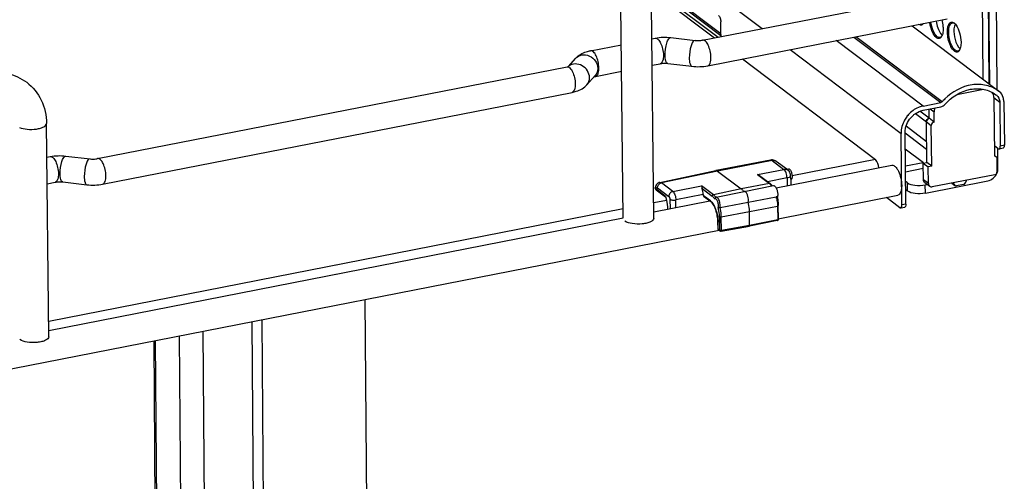
# Paper-space layout '599-18-RMP_CUST_1_3' of a CAD drawing. Units: inches. Extents: x 0 to 17, y 0 to 11.
# Drawn here: x 5.2 to 6.3, y 6.4 to 6.9 of the extents above; entities that cross this region are included whole.
import ezdxf

# ---------------------------------------------------------------- set-up
doc = ezdxf.new("R2010")
doc.units = ezdxf.units.IN
doc.header["$LTSCALE"] = 0.935
doc.header["$MEASUREMENT"] = 0
doc.layers.get('0').update_dxf_attribs({"linetype": 'CONTINUOUS'})

psp = doc.layouts.new('599-18-RMP_CUST_1_3')

# ---------------------------------------------------------------- linework, layer by layer
at = {"color": 7, "linetype": 'Continuous'}
for p, q in [((5.9082, 6.9716), (5.9955, 6.9057)), ((6.2527, 6.8382), (6.2516, 6.9706)), ((6.2438, 6.8449), (6.2428, 6.9688)), ((6.2428, 6.9603), (6.2441, 6.8447)), ((5.8799, 6.9512), (5.9502, 6.8981)), ((5.9502, 6.8997), (5.8806, 6.9523)), ((5.8771, 6.9454), (5.9433, 6.8954)), ((5.8783, 6.9482), (5.9472, 6.8962)), ((5.9303, 6.8929), (6.1924, 6.9442)), ((6.2374, 6.8498), (6.2363, 6.9441)), ((5.8435, 6.6984), (5.8409, 6.931)), ((5.877, 6.6981), (5.8744, 6.9314)), ((5.9358, 6.8649), (6.1979, 6.9162)), ((5.9502, 6.8992), (5.9501, 6.9128)), ((6.1594, 6.9087), (6.2542, 6.8371)), ((6.1696, 6.9094), (6.1688, 6.9094)), ((6.2061, 6.9094), (6.2058, 6.9083)), ((6.2061, 6.9111), (6.2069, 6.9103)), ((6.2066, 6.9106), (6.2061, 6.9094)), ((6.2069, 6.9103), (6.2076, 6.9093)), ((5.8748, 6.8945), (5.8783, 6.8952)), ((5.8955, 6.8958), (5.922, 6.8926)), ((5.9501, 6.8972), (5.9499, 6.8967)), ((5.9502, 6.8981), (5.9501, 6.8972)), ((5.9502, 6.8992), (5.9502, 6.8981)), ((6.0959, 6.8962), (6.1908, 6.8246)), ((6.1923, 6.8254), (6.098, 6.8967)), ((6.1905, 6.896), (6.1899, 6.8958)), ((6.1911, 6.8963), (6.1905, 6.896)), ((6.1906, 6.9001), (6.1923, 6.8981)), ((6.1916, 6.8969), (6.1911, 6.8963)), ((5.8077, 6.8813), (5.8414, 6.8879)), ((6.1714, 6.8208), (6.0765, 6.8924)), ((6.1892, 6.8946), (6.1884, 6.8946)), ((6.2102, 6.8853), (6.2119, 6.8833)), ((6.0261, 6.8826), (6.1474, 6.7909)), ((6.2087, 6.8798), (6.208, 6.8798)), ((6.2101, 6.8812), (6.2095, 6.881)), ((6.2107, 6.8815), (6.2101, 6.8812)), ((6.2112, 6.8821), (6.2107, 6.8815)), ((5.2683, 6.7633), (5.7819, 6.8638)), ((5.7819, 6.8638), (5.7835, 6.8642)), ((5.7835, 6.8642), (5.7914, 6.8731)), ((5.7835, 6.8642), (5.7839, 6.8644)), ((5.8751, 6.8654), (5.8838, 6.8671)), ((5.8922, 6.8674), (5.9186, 6.8643)), ((5.9738, 6.8723), (6.1195, 6.7623)), ((5.8037, 6.844), (5.8127, 6.8541)), ((5.8116, 6.8529), (5.8128, 6.8532)), ((5.8132, 6.8533), (5.8417, 6.8589)), ((5.815, 6.8546), (5.8156, 6.8555)), ((5.2738, 6.7353), (5.7874, 6.8358)), ((6.2085, 6.8335), (6.2375, 6.8392)), ((6.2512, 6.8331), (6.252, 6.8326)), ((6.2533, 6.8313), (6.2545, 6.8293)), ((6.255, 6.8364), (6.2542, 6.8371)), ((6.1714, 6.8208), (6.1908, 6.8246)), ((6.1715, 6.8162), (6.1909, 6.82)), ((6.2488, 6.83), (6.2554, 6.8251)), ((6.2489, 6.83), (6.2496, 6.7665)), ((6.2554, 6.8251), (6.2559, 6.777)), ((6.2598, 6.8259), (6.2604, 6.7779)), ((6.1782, 6.8074), (6.1781, 6.8175)), ((6.1791, 6.8177), (6.1835, 6.8143)), ((6.1837, 6.8033), (6.1835, 6.8143)), ((5.215, 6.5684), (5.2124, 6.8018)), ((6.1756, 6.7592), (6.1751, 6.8036)), ((6.1751, 6.8036), (6.1805, 6.7995)), ((6.1782, 6.8074), (6.1782, 6.8074)), ((6.1836, 6.8033), (6.1782, 6.8074)), ((6.181, 6.755), (6.1805, 6.7995)), ((6.1837, 6.8033), (6.1836, 6.8033)), ((6.1483, 6.7126), (6.1474, 6.7909)), ((6.1527, 6.7134), (6.1518, 6.7918)), ((6.1518, 6.7915), (6.1754, 6.7737)), ((6.2538, 6.7741), (6.2495, 6.7774)), ((6.2604, 6.7779), (6.2559, 6.777)), ((5.2336, 6.7661), (5.26, 6.763)), ((6.1721, 6.7585), (6.152, 6.7737)), ((6.2521, 6.7644), (6.2496, 6.7665)), ((6.2534, 6.7524), (6.2532, 6.7746)), ((6.2538, 6.7741), (6.2547, 6.7738)), ((6.2591, 6.7747), (6.2547, 6.7738)), ((5.2128, 6.7648), (5.2164, 6.7655)), ((6.0047, 6.7617), (5.945, 6.7503)), ((6.0064, 6.7611), (5.9467, 6.7497)), ((6.0064, 6.7611), (6.0193, 6.7514)), ((6.0107, 6.7312), (6.1374, 6.756)), ((6.0223, 6.7516), (6.0109, 6.7602)), ((6.1195, 6.7623), (6.0281, 6.7444)), ((6.1522, 6.7553), (6.1714, 6.7591)), ((6.1716, 6.7584), (6.1756, 6.7592)), ((6.1718, 6.7401), (6.1716, 6.7584)), ((6.1716, 6.7584), (6.1771, 6.7543)), ((6.181, 6.755), (6.1756, 6.7592)), ((6.181, 6.755), (6.1771, 6.7543)), ((6.2521, 6.7644), (6.2523, 6.7485)), ((5.8834, 6.7372), (5.9449, 6.7503)), ((5.9467, 6.7497), (5.8852, 6.7367)), ((5.945, 6.7503), (5.9449, 6.7503)), ((5.9467, 6.7497), (5.9726, 6.7302)), ((5.9904, 6.7458), (6.0193, 6.7514)), ((5.9904, 6.7458), (6.0033, 6.7361)), ((5.9924, 6.7448), (5.9904, 6.7458)), ((5.9924, 6.7448), (6.0042, 6.7359)), ((6.0222, 6.7516), (6.0243, 6.752)), ((6.0228, 6.7512), (6.0223, 6.7516)), ((6.0228, 6.7512), (6.0237, 6.7505)), ((6.0238, 6.7504), (6.0237, 6.7505)), ((6.0238, 6.7504), (6.0239, 6.7504)), ((6.0268, 6.7409), (6.0266, 6.7441)), ((6.1717, 6.7523), (6.1523, 6.7485)), ((6.1773, 6.736), (6.1771, 6.7543)), ((6.2501, 6.7457), (6.1815, 6.7323)), ((5.2132, 6.7358), (5.2219, 6.7375)), ((5.2302, 6.7378), (5.2566, 6.7347)), ((5.8977, 6.7273), (5.8852, 6.7367)), ((5.8977, 6.7273), (5.929, 6.7336)), ((5.942, 6.7238), (5.929, 6.7336)), ((6.0033, 6.7361), (5.9726, 6.7302)), ((5.9757, 6.7274), (6.0078, 6.7337)), ((6.0226, 6.7421), (6.0014, 6.738)), ((6.0042, 6.7359), (6.0033, 6.7361)), ((6.0033, 6.7361), (6.0039, 6.7356)), ((6.0039, 6.7356), (6.0059, 6.7333)), ((6.0226, 6.7421), (6.0227, 6.7335)), ((6.0268, 6.7409), (6.0269, 6.7343)), ((6.1542, 6.737), (6.1524, 6.7383)), ((6.1542, 6.737), (6.1542, 6.7279)), ((6.1773, 6.736), (6.1718, 6.7401)), ((6.1733, 6.7371), (6.1787, 6.733)), ((6.1739, 6.7346), (6.1761, 6.735)), ((6.174, 6.7255), (6.1739, 6.7346)), ((6.174, 6.7255), (6.2424, 6.7389)), ((6.2028, 6.7365), (6.2061, 6.734)), ((6.2051, 6.7358), (6.204, 6.7367)), ((6.2156, 6.735), (6.2081, 6.7335)), ((5.8784, 6.7312), (5.8784, 6.7312)), ((5.8897, 6.7219), (5.879, 6.7301)), ((5.8793, 6.7292), (5.879, 6.7301)), ((5.8793, 6.7292), (5.8791, 6.7294)), ((5.8793, 6.7292), (5.8898, 6.7213)), ((5.8809, 6.7313), (5.8933, 6.7219)), ((5.931, 6.7241), (5.901, 6.718)), ((5.9296, 6.7305), (5.9407, 6.7222)), ((5.931, 6.7241), (5.931, 6.7229)), ((5.9388, 6.717), (5.931, 6.7229)), ((5.9726, 6.7302), (5.942, 6.7238)), ((5.945, 6.721), (5.9757, 6.7274)), ((5.9757, 6.7274), (5.9757, 6.7274)), ((6.0131, 6.6975), (6.1439, 6.7231)), ((6.1542, 6.7279), (6.1525, 6.7292)), ((5.8907, 6.7175), (5.8768, 6.7148)), ((5.8769, 6.705), (5.9381, 6.7169)), ((5.8897, 6.7219), (5.8897, 6.7215)), ((5.8945, 6.7188), (5.8946, 6.7084)), ((5.9011, 6.7097), (5.901, 6.718)), ((5.9392, 6.7161), (5.9314, 6.722)), ((5.9388, 6.717), (5.9395, 6.7164)), ((5.9443, 6.7207), (5.945, 6.721)), ((5.9494, 6.7097), (5.9802, 6.7157)), ((5.9494, 6.7097), (5.9495, 6.7118)), ((5.9802, 6.7157), (6.0109, 6.7215)), ((6.0132, 6.697), (6.013, 6.7119)), ((6.1462, 6.7096), (6.1315, 6.7207)), ((6.1527, 6.7134), (6.1483, 6.7126)), ((5.8434, 6.7083), (5.2149, 6.5852)), ((5.9507, 6.6995), (5.9816, 6.7054)), ((5.9816, 6.7054), (6.0122, 6.7114)), ((5.9817, 6.6903), (5.9816, 6.7054)), ((6.0122, 6.7114), (6.0124, 6.6965)), ((6.1462, 6.7096), (6.1471, 6.7094)), ((6.1471, 6.7094), (6.1515, 6.7102)), ((5.215, 6.5753), (5.8434, 6.6984)), ((5.9471, 6.6865), (5.947, 6.6939)), ((5.947, 6.6939), (5.9472, 6.6937)), ((5.9473, 6.6862), (5.9472, 6.6937)), ((5.9488, 6.6997), (5.9489, 6.685)), ((5.9509, 6.6848), (5.9507, 6.6995)), ((5.9509, 6.6848), (5.9817, 6.6903)), ((6.012, 6.6955), (5.9814, 6.6894)), ((5.9817, 6.6903), (6.0124, 6.6965)), ((5.1304, 6.5247), (5.9483, 6.6848)), ((5.9471, 6.6865), (5.9473, 6.6862)), ((5.9489, 6.685), (5.9473, 6.6862)), ((5.9477, 6.6853), (5.9494, 6.6841)), ((5.9505, 6.6838), (5.9814, 6.6894)), ((5.9814, 6.6894), (5.9814, 6.6894)), ((5.5647, 6.1563), (5.5612, 6.609)), ((5.4369, 6.5847), (5.4395, 6.2509)), ((5.4479, 6.5868), (5.4506, 6.2425)), ((5.3861, 6.2912), (5.3839, 6.5743)), ((5.3297, 6.5637), (5.3315, 6.3324)), ((5.3335, 6.3309), (5.3317, 6.5641)), ((5.3576, 6.5692), (5.3597, 6.3112))]:
    psp.add_line(p, q, dxfattribs=at)
at = {"color": 6, "linetype": 'Continuous'}
for p, q in [((6.1631, 6.8127), (6.1751, 6.8036)), ((6.1782, 6.8074), (6.168, 6.8152)), ((6.1753, 6.7818), (6.1529, 6.7988)), ((6.1755, 6.8053), (6.1751, 6.8036)), ((6.1766, 6.8067), (6.1755, 6.8053))]:
    psp.add_line(p, q, dxfattribs=at)
at = {"color": 7, "linetype": 'Continuous'}
for points in [[(6.0109, 6.7602), (6.0106, 6.7604), (6.0101, 6.7607), (6.0095, 6.761), (6.009, 6.7612), (6.0084, 6.7614), (6.0078, 6.7616), (6.0072, 6.7617), (6.0067, 6.7618), (6.0061, 6.7618), (6.0055, 6.7618), (6.0049, 6.7617), (6.0047, 6.7617)], [(5.8834, 6.7372), (5.8833, 6.7372), (5.8829, 6.7371), (5.8825, 6.737), (5.882, 6.7368), (5.8816, 6.7365), (5.8812, 6.7363), (5.8809, 6.736), (5.8805, 6.7357), (5.8802, 6.7353), (5.8799, 6.7349), (5.8796, 6.7345), (5.8793, 6.734), (5.8791, 6.7335), (5.8788, 6.733), (5.8787, 6.7324), (5.8785, 6.7318), (5.8784, 6.7312)], [(5.8784, 6.7312), (5.8784, 6.731), (5.8784, 6.7308), (5.8784, 6.7306), (5.8785, 6.7303), (5.8786, 6.7301), (5.8787, 6.7299), (5.8788, 6.7297), (5.879, 6.7295), (5.8791, 6.7294)]]:
    psp.add_lwpolyline(points, dxfattribs=at)
for centre, radius, start, end in [((6.201, 6.9059), 0.00732, 50.3366, 53.2144), ((6.2001, 6.9049), 0.00861, 45.9773, 50.2937), ((6.1854, 6.9003), 0.00724, 328.066, 331.8009), ((6.1844, 6.9009), 0.00842, 331.8008, 335.3584), ((6.205, 6.8856), 0.00724, 328.066, 331.8009), ((6.204, 6.8861), 0.00842, 331.8008, 335.3584), ((5.7906, 6.8557), 0.011, 127.9506, 130.9741), ((5.782, 6.8691), 0.00507, 290.9188, 292.733), ((5.8166, 6.8358), 0.0178, 101.0783, 102.2441), ((6.2466, 6.8258), 0.00864, 38.9593, 51.1787), ((6.1762, 6.7963), 0.0249, 101.0867, 103.4547), ((6.2379, 6.7854), 0.0607, 136.8809, 138.7052), ((6.238, 6.7853), 0.0608, 134.6201, 136.8814), ((6.1795, 6.7898), 0.0324, 137.9012, 142.2586), ((6.0207, 6.7464), 0.0051, 52.9771, 53.9606), ((6.2387, 6.753), 0.0148, 318.524, 333.3982), ((6.2391, 6.7528), 0.0143, 333.4604, 338.5826), ((6.196, 6.7352), 0.00919, 4.0819, 10.7724), ((6.2289, 6.738), 0.0104, 171.0738, 177.2248), ((5.8351, 6.7062), 0.0568, 15.6697, 16.0887), ((5.8362, 6.7064), 0.0556, 15.6012, 15.7793), ((5.8346, 6.706), 0.0573, 15.4141, 15.6699), ((5.929, 6.71), 0.0191, 34.9364, 35.1399), ((5.9643, 6.7103), 0.0479, 11.2165, 13.6167), ((5.9673, 6.7108), 0.0458, 12.4012, 12.8251), ((6.0072, 6.7225), 0.00515, 339.0209, 341.7075), ((5.9108, 6.6932), 0.0364, 0.6479, 1.0321), ((6.0117, 6.697), 0.00148, 281.5127, 0.6458), ((5.9486, 6.6865), 0.00148, 180.6346, 232.897), ((5.9502, 6.6853), 0.00148, 232.8518, 280.2116)]:
    psp.add_arc(centre, radius, start, end, dxfattribs=at)
for centre, major_axis, ratio, start_param, end_param in [((5.9277, 6.7265), (-0.00142, 0.00724), 0.406237, -1.996278, -1.065593), ((5.9323, 6.7232), (0.00091, 0.00117), 0.836481, 2.330274, 3.152601)]:
    psp.add_ellipse(centre, major_axis=major_axis, ratio=ratio, start_param=start_param, end_param=end_param, dxfattribs=at)
for points, knots in [([(5.9475, 6.92), (5.9484, 6.9193), (5.9496, 6.9168), (5.9501, 6.9143), (5.9501, 6.9128)], [0, 0, 0, 0, 0.438629, 1, 1, 1, 1]), ([(6.1718, 6.9111), (6.1717, 6.9109), (6.1711, 6.9101), (6.1702, 6.9095), (6.1696, 6.9094)], [0, 0, 0, 0, 0.283869, 1, 1, 1, 1]), ([(6.1884, 6.8946), (6.1873, 6.8947), (6.1848, 6.8963), (6.181, 6.9023), (6.1794, 6.9082), (6.1789, 6.9125)], [0, 0, 0, 0, 0.157597, 0.389486, 1, 1, 1, 1]), ([(6.187, 6.8966), (6.185, 6.8982), (6.182, 6.9037), (6.1805, 6.9094), (6.1801, 6.9127)], [0, 0, 0, 0, 0.430007, 1, 1, 1, 1]), ([(6.1859, 6.9139), (6.1862, 6.9113), (6.1873, 6.9065), (6.1893, 6.902), (6.1906, 6.9001)], [0, 0, 0, 0, 0.534883, 1, 1, 1, 1]), ([(6.192, 6.9151), (6.1926, 6.9127), (6.1932, 6.9095), (6.1934, 6.9062), (6.1934, 6.9055)], [0, 0, 0, 0, 0.75841, 1, 1, 1, 1]), ([(6.1982, 6.9018), (6.1981, 6.9034), (6.1983, 6.9058), (6.199, 6.909), (6.2, 6.9111), (6.2014, 6.9125), (6.2026, 6.9128), (6.2031, 6.9127)], [0, 0, 0, 0, 0.345764, 0.563168, 0.738971, 0.877932, 1, 1, 1, 1]), ([(6.1995, 6.9017), (6.1995, 6.903), (6.1996, 6.9054), (6.2003, 6.909), (6.202, 6.9116), (6.2034, 6.9119)], [0, 0, 0, 0, 0.341694, 0.62607, 1, 1, 1, 1]), ([(6.2031, 6.9127), (6.2033, 6.9127), (6.2041, 6.9126), (6.2048, 6.9122), (6.2054, 6.9118)], [0, 0, 0, 0, 0.225877, 1, 1, 1, 1]), ([(6.2058, 6.9083), (6.2048, 6.9045), (6.2054, 6.8964), (6.2079, 6.8886), (6.2102, 6.8853)], [0, 0, 0, 0, 0.498196, 1, 1, 1, 1]), ([(6.2076, 6.9093), (6.2094, 6.9068), (6.2119, 6.9006), (6.2129, 6.8941), (6.213, 6.8907)], [0, 0, 0, 0, 0.472353, 1, 1, 1, 1]), ([(5.8783, 6.8952), (5.8794, 6.8954), (5.8823, 6.8937), (5.8847, 6.8893), (5.8868, 6.8833), (5.8874, 6.8787), (5.8874, 6.8764)], [0, 0, 0, 0, 0.147441, 0.383168, 0.686735, 1, 1, 1, 1]), ([(5.8893, 6.8764), (5.8892, 6.8809), (5.8902, 6.8873), (5.8925, 6.8936), (5.8947, 6.8959), (5.8955, 6.8958)], [0, 0, 0, 0, 0.638887, 0.874006, 1, 1, 1, 1]), ([(6.1899, 6.8958), (6.1896, 6.8957), (6.1886, 6.8957), (6.1876, 6.8962), (6.187, 6.8966)], [0, 0, 0, 0, 0.224912, 1, 1, 1, 1]), ([(6.1916, 6.8965), (6.1914, 6.8963), (6.1908, 6.8954), (6.1899, 6.8948), (6.1892, 6.8946)], [0, 0, 0, 0, 0.28758, 1, 1, 1, 1]), ([(6.1934, 6.9055), (6.1934, 6.9047), (6.1933, 6.9019), (6.1929, 6.8992), (6.192, 6.8974)], [0, 0, 0, 0, 0.288044, 1, 1, 1, 1]), ([(6.208, 6.8798), (6.2067, 6.8799), (6.2038, 6.8822), (6.1998, 6.8895), (6.1982, 6.8968), (6.1982, 6.9018)], [0, 0, 0, 0, 0.157749, 0.398968, 1, 1, 1, 1]), ([(6.2066, 6.8818), (6.2055, 6.8827), (6.2035, 6.8853), (6.2006, 6.8918), (6.1995, 6.8977), (6.1995, 6.9017)], [0, 0, 0, 0, 0.191009, 0.440818, 1, 1, 1, 1]), ([(5.922, 6.8926), (5.9211, 6.8927), (5.9189, 6.8905), (5.9166, 6.8842), (5.9156, 6.8778), (5.9157, 6.8733)], [0, 0, 0, 0, 0.125994, 0.361113, 1, 1, 1, 1]), ([(5.922, 6.8926), (5.9241, 6.8924), (5.9269, 6.8924), (5.9297, 6.8928), (5.9303, 6.8929)], [0, 0, 0, 0, 0.769176, 1, 1, 1, 1]), ([(5.9394, 6.8741), (5.9393, 6.8765), (5.9388, 6.881), (5.9367, 6.8871), (5.9343, 6.8915), (5.9314, 6.8931), (5.9303, 6.8929)], [0, 0, 0, 0, 0.313265, 0.616832, 0.852559, 1, 1, 1, 1]), ([(6.213, 6.8907), (6.213, 6.8899), (6.2129, 6.8872), (6.2125, 6.8844), (6.2116, 6.8826)], [0, 0, 0, 0, 0.288044, 1, 1, 1, 1]), ([(5.7914, 6.8731), (5.7944, 6.8765), (5.8002, 6.8796), (5.8061, 6.881), (5.8077, 6.8813)], [0, 0, 0, 0, 0.739044, 1, 1, 1, 1]), ([(5.7914, 6.8731), (5.7931, 6.875), (5.7982, 6.8777), (5.8068, 6.8762), (5.8135, 6.8705), (5.8155, 6.8648), (5.8155, 6.862)], [0, 0, 0, 0, 0.233143, 0.484426, 0.746968, 1, 1, 1, 1]), ([(5.8168, 6.8625), (5.8167, 6.8649), (5.8162, 6.8694), (5.8141, 6.8755), (5.8117, 6.8799), (5.8088, 6.8815), (5.8077, 6.8813)], [0, 0, 0, 0, 0.313265, 0.616832, 0.852559, 1, 1, 1, 1]), ([(5.8874, 6.8764), (5.8874, 6.8742), (5.8873, 6.8709), (5.8851, 6.8674), (5.8838, 6.8671)], [0, 0, 0, 0, 0.625138, 1, 1, 1, 1]), ([(5.8922, 6.8674), (5.8911, 6.8675), (5.8894, 6.8713), (5.8893, 6.8743), (5.8893, 6.8764)], [0, 0, 0, 0, 0.339826, 1, 1, 1, 1]), ([(5.9157, 6.8733), (5.9157, 6.8712), (5.9158, 6.8682), (5.9175, 6.8644), (5.9186, 6.8643)], [0, 0, 0, 0, 0.660174, 1, 1, 1, 1]), ([(5.9358, 6.8649), (5.9371, 6.8651), (5.9393, 6.8686), (5.9394, 6.872), (5.9394, 6.8741)], [0, 0, 0, 0, 0.374862, 1, 1, 1, 1]), ([(6.2095, 6.881), (6.2092, 6.8809), (6.2082, 6.8809), (6.2072, 6.8814), (6.2066, 6.8818)], [0, 0, 0, 0, 0.224912, 1, 1, 1, 1]), ([(6.2112, 6.8817), (6.211, 6.8815), (6.2104, 6.8806), (6.2095, 6.88), (6.2087, 6.8798)], [0, 0, 0, 0, 0.28758, 1, 1, 1, 1]), ([(5.7819, 6.8638), (5.7829, 6.864), (5.7858, 6.8624), (5.7883, 6.858), (5.7903, 6.852), (5.7909, 6.8474), (5.7909, 6.8451)], [0, 0, 0, 0, 0.147441, 0.383168, 0.686735, 1, 1, 1, 1]), ([(5.8066, 6.8519), (5.8065, 6.8546), (5.8048, 6.8599), (5.7988, 6.8655), (5.7909, 6.8676), (5.7858, 6.8659), (5.7838, 6.8644)], [0, 0, 0, 0, 0.251056, 0.512138, 0.764912, 1, 1, 1, 1]), ([(5.8156, 6.8555), (5.8158, 6.8559), (5.8166, 6.8582), (5.8168, 6.8606), (5.8168, 6.8625)], [0, 0, 0, 0, 0.207372, 1, 1, 1, 1]), ([(5.8838, 6.8671), (5.8845, 6.8673), (5.8872, 6.8677), (5.89, 6.8677), (5.8922, 6.8674)], [0, 0, 0, 0, 0.23082, 1, 1, 1, 1]), ([(5.146, 6.8564), (5.1538, 6.8579), (5.1698, 6.8581), (5.1846, 6.8514), (5.1907, 6.8468)], [0, 0, 0, 0, 0.505791, 1, 1, 1, 1]), ([(5.1907, 6.8468), (5.1974, 6.8417), (5.2087, 6.8278), (5.2123, 6.8105), (5.2124, 6.8018)], [0, 0, 0, 0, 0.49313, 1, 1, 1, 1]), ([(5.7909, 6.8451), (5.7909, 6.8429), (5.7909, 6.8395), (5.7886, 6.8361), (5.7874, 6.8358)], [0, 0, 0, 0, 0.625138, 1, 1, 1, 1]), ([(5.7874, 6.8358), (5.7889, 6.8361), (5.7949, 6.8376), (5.8007, 6.8407), (5.8037, 6.844)], [0, 0, 0, 0, 0.260953, 1, 1, 1, 1]), ([(6.2542, 6.8371), (6.2502, 6.8401), (6.2407, 6.8445), (6.2189, 6.8451), (6.2032, 6.8365), (6.1953, 6.8286)], [0, 0, 0, 0, 0.232266, 0.475384, 1, 1, 1, 1]), ([(6.1953, 6.8226), (6.2024, 6.8307), (6.2171, 6.84), (6.2382, 6.8401), (6.2474, 6.836), (6.2512, 6.8331)], [0, 0, 0, 0, 0.525465, 0.768718, 1, 1, 1, 1]), ([(6.2489, 6.83), (6.2489, 6.831), (6.2486, 6.8331), (6.2476, 6.835), (6.2471, 6.8358)], [0, 0, 0, 0, 0.512259, 1, 1, 1, 1]), ([(6.1704, 6.8205), (6.169, 6.8202), (6.1634, 6.8184), (6.1585, 6.8147), (6.1555, 6.8115)], [0, 0, 0, 0, 0.242785, 1, 1, 1, 1]), ([(6.154, 6.8096), (6.1529, 6.8082), (6.1493, 6.8027), (6.1474, 6.7959), (6.1474, 6.7909)], [0, 0, 0, 0, 0.258024, 1, 1, 1, 1]), ([(6.1518, 6.7918), (6.1518, 6.7936), (6.1526, 6.8007), (6.1567, 6.8074), (6.1609, 6.8109)], [0, 0, 0, 0, 0.243976, 1, 1, 1, 1]), ([(6.1609, 6.8109), (6.1616, 6.8116), (6.1648, 6.814), (6.1686, 6.8156), (6.1715, 6.8162)], [0, 0, 0, 0, 0.258245, 1, 1, 1, 1]), ([(6.1841, 6.8187), (6.184, 6.8183), (6.1837, 6.8169), (6.1835, 6.8154), (6.1835, 6.8143)], [0, 0, 0, 0, 0.254643, 1, 1, 1, 1]), ([(5.1828, 6.7974), (5.1854, 6.7963), (5.1917, 6.7951), (5.1996, 6.7952), (5.2057, 6.7965), (5.2096, 6.798), (5.2124, 6.8002), (5.2124, 6.8018)], [0, 0, 0, 0, 0.272866, 0.588819, 0.732338, 0.851543, 1, 1, 1, 1]), ([(6.1751, 6.8036), (6.1751, 6.8045), (6.1757, 6.8062), (6.1773, 6.8073), (6.1782, 6.8074)], [0, 0, 0, 0, 0.502099, 1, 1, 1, 1]), ([(6.1836, 6.8033), (6.1828, 6.8031), (6.1812, 6.8021), (6.1805, 6.8004), (6.1805, 6.7995)], [0, 0, 0, 0, 0.497901, 1, 1, 1, 1]), ([(6.2547, 6.7738), (6.2549, 6.7739), (6.2559, 6.7746), (6.256, 6.776), (6.2559, 6.777)], [0, 0, 0, 0, 0.167948, 1, 1, 1, 1]), ([(6.2604, 6.7779), (6.2604, 6.7775), (6.2603, 6.7764), (6.2599, 6.7748), (6.2591, 6.7747)], [0, 0, 0, 0, 0.348661, 1, 1, 1, 1]), ([(5.2164, 6.7655), (5.2174, 6.7657), (5.2203, 6.7641), (5.2228, 6.7597), (5.2248, 6.7536), (5.2254, 6.7491), (5.2254, 6.7467)], [0, 0, 0, 0, 0.147441, 0.383168, 0.686735, 1, 1, 1, 1]), ([(5.2273, 6.7468), (5.2273, 6.7513), (5.2283, 6.7577), (5.2305, 6.764), (5.2327, 6.7662), (5.2336, 6.7661)], [0, 0, 0, 0, 0.638887, 0.874006, 1, 1, 1, 1]), ([(5.26, 6.763), (5.2591, 6.7631), (5.2569, 6.7609), (5.2547, 6.7545), (5.2537, 6.7482), (5.2537, 6.7437)], [0, 0, 0, 0, 0.125994, 0.361113, 1, 1, 1, 1]), ([(5.26, 6.763), (5.2621, 6.7627), (5.2649, 6.7627), (5.2677, 6.7631), (5.2683, 6.7633)], [0, 0, 0, 0, 0.769176, 1, 1, 1, 1]), ([(5.2774, 6.7445), (5.2774, 6.7468), (5.2768, 6.7514), (5.2747, 6.7574), (5.2723, 6.7618), (5.2694, 6.7635), (5.2683, 6.7633)], [0, 0, 0, 0, 0.313265, 0.616832, 0.852559, 1, 1, 1, 1]), ([(6.0064, 6.7611), (6.0062, 6.7613), (6.0056, 6.7616), (6.005, 6.7617), (6.0047, 6.7617)], [0, 0, 0, 0, 0.543562, 1, 1, 1, 1]), ([(6.0064, 6.7611), (6.0072, 6.7613), (6.0088, 6.7613), (6.0103, 6.7606), (6.0109, 6.7602)], [0, 0, 0, 0, 0.512786, 1, 1, 1, 1]), ([(6.1374, 6.756), (6.1387, 6.7562), (6.141, 6.7549), (6.143, 6.7524), (6.1453, 6.7483), (6.1473, 6.742), (6.148, 6.7367), (6.1481, 6.734)], [0, 0, 0, 0, 0.147283, 0.254416, 0.38374, 0.687047, 1, 1, 1, 1]), ([(5.2254, 6.7467), (5.2254, 6.7446), (5.2254, 6.7412), (5.2231, 6.7378), (5.2219, 6.7375)], [0, 0, 0, 0, 0.625138, 1, 1, 1, 1]), ([(5.2302, 6.7378), (5.2291, 6.7379), (5.2274, 6.7417), (5.2273, 6.7446), (5.2273, 6.7468)], [0, 0, 0, 0, 0.339826, 1, 1, 1, 1]), ([(5.2738, 6.7353), (5.2751, 6.7355), (5.2773, 6.739), (5.2774, 6.7423), (5.2774, 6.7445)], [0, 0, 0, 0, 0.374862, 1, 1, 1, 1]), ([(5.9467, 6.7497), (5.9465, 6.7499), (5.9459, 6.7503), (5.9452, 6.7503), (5.945, 6.7503)], [0, 0, 0, 0, 0.54342, 1, 1, 1, 1]), ([(6.0237, 6.7505), (6.0231, 6.7509), (6.0217, 6.7516), (6.0201, 6.7515), (6.0193, 6.7514)], [0, 0, 0, 0, 0.487279, 1, 1, 1, 1]), ([(6.0226, 6.7421), (6.0226, 6.743), (6.0224, 6.7449), (6.0218, 6.7476), (6.0207, 6.7498), (6.0198, 6.751), (6.0193, 6.7514)], [0, 0, 0, 0, 0.27841, 0.559742, 0.809038, 1, 1, 1, 1]), ([(6.0226, 6.7421), (6.0235, 6.7423), (6.0248, 6.7426), (6.0261, 6.7434), (6.0265, 6.7439), (6.0266, 6.7441)], [0, 0, 0, 0, 0.600919, 0.826125, 1, 1, 1, 1]), ([(6.0266, 6.7441), (6.0266, 6.7447), (6.0264, 6.747), (6.0252, 6.7493), (6.0239, 6.7504)], [0, 0, 0, 0, 0.26119, 1, 1, 1, 1]), ([(6.0243, 6.752), (6.0243, 6.752), (6.0247, 6.7521), (6.0251, 6.7519), (6.0254, 6.7517)], [0, 0, 0, 0, 0.224814, 1, 1, 1, 1]), ([(6.0254, 6.7517), (6.0257, 6.7514), (6.0264, 6.7506), (6.0271, 6.7492), (6.0277, 6.7474), (6.0281, 6.7455), (6.0282, 6.7436), (6.028, 6.742), (6.0276, 6.7407), (6.0271, 6.7402), (6.0268, 6.7401)], [0, 0, 0, 0, 0.103064, 0.234917, 0.386503, 0.544772, 0.695521, 0.825847, 0.927039, 1, 1, 1, 1]), ([(6.2501, 6.7457), (6.2507, 6.7459), (6.2519, 6.7466), (6.2523, 6.7478), (6.2523, 6.7485)], [0, 0, 0, 0, 0.497901, 1, 1, 1, 1]), ([(5.2219, 6.7375), (5.2225, 6.7376), (5.2253, 6.738), (5.2281, 6.738), (5.2302, 6.7378)], [0, 0, 0, 0, 0.23082, 1, 1, 1, 1]), ([(5.2537, 6.7437), (5.2537, 6.7415), (5.2538, 6.7386), (5.2555, 6.7348), (5.2566, 6.7347)], [0, 0, 0, 0, 0.660174, 1, 1, 1, 1]), ([(5.8809, 6.7313), (5.8809, 6.7325), (5.8818, 6.735), (5.884, 6.7365), (5.8852, 6.7367)], [0, 0, 0, 0, 0.50179, 1, 1, 1, 1]), ([(5.8834, 6.7372), (5.8837, 6.7373), (5.8844, 6.7373), (5.885, 6.7369), (5.8852, 6.7367)], [0, 0, 0, 0, 0.456463, 1, 1, 1, 1]), ([(5.929, 6.7336), (5.929, 6.7335), (5.9291, 6.7324), (5.9293, 6.7313), (5.9296, 6.7305)], [0, 0, 0, 0, 0.175246, 1, 1, 1, 1]), ([(6.0042, 6.7359), (6.0044, 6.7357), (6.0053, 6.735), (6.0061, 6.7341), (6.0066, 6.7335)], [0, 0, 0, 0, 0.234288, 1, 1, 1, 1]), ([(6.0078, 6.7337), (6.008, 6.7337), (6.0085, 6.7337), (6.0089, 6.7334), (6.0091, 6.7333)], [0, 0, 0, 0, 0.456533, 1, 1, 1, 1]), ([(6.0091, 6.7333), (6.0094, 6.733), (6.01, 6.7324), (6.0111, 6.7305), (6.0121, 6.7277), (6.0125, 6.7247), (6.0124, 6.7224), (6.0122, 6.7214), (6.0121, 6.7209)], [0, 0, 0, 0, 0.091776, 0.205358, 0.478428, 0.763794, 0.891373, 1, 1, 1, 1]), ([(6.1481, 6.734), (6.1481, 6.7326), (6.1479, 6.73), (6.1471, 6.7262), (6.1454, 6.7234), (6.1439, 6.7231)], [0, 0, 0, 0, 0.341711, 0.626093, 1, 1, 1, 1]), ([(6.1542, 6.737), (6.1565, 6.7352), (6.1635, 6.7337), (6.1702, 6.7338), (6.1739, 6.7346)], [0, 0, 0, 0, 0.442296, 1, 1, 1, 1]), ([(6.1733, 6.7371), (6.1728, 6.7374), (6.1721, 6.7384), (6.1718, 6.7395), (6.1718, 6.7401)], [0, 0, 0, 0, 0.484967, 1, 1, 1, 1]), ([(6.1773, 6.736), (6.1773, 6.7354), (6.1775, 6.7343), (6.1783, 6.7333), (6.1787, 6.733)], [0, 0, 0, 0, 0.515033, 1, 1, 1, 1]), ([(6.2424, 6.7389), (6.2445, 6.7393), (6.2472, 6.7407), (6.2493, 6.7427), (6.2498, 6.7432)], [0, 0, 0, 0, 0.740649, 1, 1, 1, 1]), ([(5.879, 6.7301), (5.8788, 6.7302), (5.8785, 6.7306), (5.8784, 6.731), (5.8784, 6.7312)], [0, 0, 0, 0, 0.536903, 1, 1, 1, 1]), ([(5.879, 6.7301), (5.879, 6.7304), (5.8792, 6.7309), (5.8797, 6.7315), (5.8803, 6.7317), (5.8807, 6.7314), (5.8809, 6.7313)], [0, 0, 0, 0, 0.321799, 0.562813, 0.763356, 1, 1, 1, 1]), ([(5.8977, 6.7273), (5.8965, 6.7271), (5.8943, 6.7256), (5.8933, 6.7231), (5.8933, 6.7219)], [0, 0, 0, 0, 0.49821, 1, 1, 1, 1]), ([(5.8977, 6.7273), (5.8982, 6.7269), (5.8991, 6.7257), (5.9001, 6.7235), (5.9008, 6.7208), (5.901, 6.719), (5.901, 6.718)], [0, 0, 0, 0, 0.190193, 0.439721, 0.721467, 1, 1, 1, 1]), ([(5.942, 6.7238), (5.9416, 6.7237), (5.9409, 6.7233), (5.9407, 6.7226), (5.9407, 6.7222)], [0, 0, 0, 0, 0.498132, 1, 1, 1, 1]), ([(5.9446, 6.721), (5.9444, 6.7213), (5.9436, 6.7223), (5.9427, 6.7233), (5.942, 6.7238)], [0, 0, 0, 0, 0.277113, 1, 1, 1, 1]), ([(5.9753, 6.7273), (5.9751, 6.7276), (5.9743, 6.7286), (5.9734, 6.7296), (5.9726, 6.7302)], [0, 0, 0, 0, 0.276723, 1, 1, 1, 1]), ([(5.977, 6.727), (5.9768, 6.7271), (5.9764, 6.7274), (5.9759, 6.7274), (5.9757, 6.7274)], [0, 0, 0, 0, 0.543484, 1, 1, 1, 1]), ([(5.9802, 6.7157), (5.9804, 6.7167), (5.9804, 6.7189), (5.9798, 6.7221), (5.9789, 6.7246), (5.9779, 6.7262), (5.9773, 6.7268), (5.977, 6.727)], [0, 0, 0, 0, 0.254693, 0.539129, 0.801707, 0.910672, 1, 1, 1, 1]), ([(6.174, 6.7255), (6.1703, 6.7247), (6.1636, 6.7246), (6.1566, 6.7261), (6.1542, 6.7279)], [0, 0, 0, 0, 0.557705, 1, 1, 1, 1]), ([(6.1787, 6.733), (6.1791, 6.7327), (6.18, 6.7323), (6.181, 6.7322), (6.1815, 6.7323)], [0, 0, 0, 0, 0.488596, 1, 1, 1, 1]), ([(5.8898, 6.7212), (5.8901, 6.7201), (5.8912, 6.7158), (5.8917, 6.7112), (5.8918, 6.7079)], [0, 0, 0, 0, 0.252788, 1, 1, 1, 1]), ([(5.8899, 6.7213), (5.8902, 6.7202), (5.8913, 6.7158), (5.8919, 6.7113), (5.892, 6.7079)], [0, 0, 0, 0, 0.252495, 1, 1, 1, 1]), ([(5.8933, 6.7219), (5.8935, 6.7218), (5.8938, 6.7214), (5.8943, 6.7204), (5.8945, 6.7194), (5.8945, 6.7188)], [0, 0, 0, 0, 0.190926, 0.440779, 1, 1, 1, 1]), ([(5.8945, 6.7188), (5.8948, 6.7186), (5.8957, 6.7182), (5.8979, 6.7177), (5.8998, 6.7178), (5.901, 6.718)], [0, 0, 0, 0, 0.191928, 0.442965, 1, 1, 1, 1]), ([(5.9388, 6.717), (5.9388, 6.7169), (5.9389, 6.7165), (5.9391, 6.7162), (5.9392, 6.7161)], [0, 0, 0, 0, 0.515096, 1, 1, 1, 1]), ([(5.947, 6.6939), (5.947, 6.6962), (5.9465, 6.7007), (5.9449, 6.7071), (5.9428, 6.7118), (5.9408, 6.7147), (5.9397, 6.7157), (5.9392, 6.7161)], [0, 0, 0, 0, 0.28217, 0.567823, 0.818326, 0.919665, 1, 1, 1, 1]), ([(5.9395, 6.7164), (5.9407, 6.7153), (5.9428, 6.7123), (5.9451, 6.7069), (5.9467, 6.7006), (5.9472, 6.6961), (5.9472, 6.6939)], [0, 0, 0, 0, 0.199272, 0.44962, 0.726679, 1, 1, 1, 1]), ([(5.9435, 6.719), (5.9433, 6.7193), (5.9425, 6.7205), (5.9415, 6.7216), (5.9407, 6.7222)], [0, 0, 0, 0, 0.280657, 1, 1, 1, 1]), ([(5.9435, 6.719), (5.9435, 6.7193), (5.9436, 6.72), (5.944, 6.7205), (5.9443, 6.7207)], [0, 0, 0, 0, 0.501708, 1, 1, 1, 1]), ([(5.9473, 6.7099), (5.9475, 6.7104), (5.9476, 6.7115), (5.9475, 6.7132), (5.9472, 6.715), (5.9467, 6.7167), (5.9459, 6.7181), (5.9452, 6.719), (5.9444, 6.7194), (5.9438, 6.7193), (5.9436, 6.7191), (5.9435, 6.719)], [0, 0, 0, 0, 0.131244, 0.286237, 0.450974, 0.609576, 0.747313, 0.853947, 0.929964, 0.963607, 1, 1, 1, 1]), ([(5.9463, 6.7206), (5.9461, 6.7208), (5.9457, 6.721), (5.9453, 6.7211), (5.945, 6.721)], [0, 0, 0, 0, 0.543617, 1, 1, 1, 1]), ([(5.9495, 6.7118), (5.9495, 6.7127), (5.9493, 6.7145), (5.9487, 6.717), (5.9477, 6.7191), (5.9468, 6.7203), (5.9463, 6.7206)], [0, 0, 0, 0, 0.278469, 0.559953, 0.809328, 1, 1, 1, 1]), ([(5.9816, 6.7054), (5.9816, 6.7062), (5.9814, 6.7097), (5.9808, 6.7131), (5.9802, 6.7157)], [0, 0, 0, 0, 0.241666, 1, 1, 1, 1]), ([(6.0119, 6.721), (6.0119, 6.7212), (6.0116, 6.7216), (6.0111, 6.7216), (6.0109, 6.7215)], [0, 0, 0, 0, 0.434018, 1, 1, 1, 1]), ([(6.0113, 6.7196), (6.0114, 6.7189), (6.0119, 6.7162), (6.0122, 6.7134), (6.0122, 6.7114)], [0, 0, 0, 0, 0.256136, 1, 1, 1, 1]), ([(6.012, 6.7207), (6.0121, 6.7199), (6.0127, 6.7171), (6.013, 6.7141), (6.013, 6.7119)], [0, 0, 0, 0, 0.255339, 1, 1, 1, 1]), ([(6.0122, 6.7114), (6.0124, 6.7114), (6.0127, 6.7115), (6.013, 6.7118), (6.013, 6.7119)], [0, 0, 0, 0, 0.632551, 1, 1, 1, 1]), ([(6.1471, 6.7094), (6.1473, 6.7094), (6.1483, 6.7101), (6.1483, 6.7116), (6.1483, 6.7126)], [0, 0, 0, 0, 0.167948, 1, 1, 1, 1]), ([(6.1527, 6.7134), (6.1527, 6.713), (6.1527, 6.7119), (6.1522, 6.7104), (6.1515, 6.7102)], [0, 0, 0, 0, 0.348661, 1, 1, 1, 1]), ([(5.9473, 6.7099), (5.9476, 6.7098), (5.9483, 6.7096), (5.949, 6.7097), (5.9494, 6.7097)], [0, 0, 0, 0, 0.426032, 1, 1, 1, 1]), ([(5.9488, 6.6997), (5.9487, 6.7005), (5.9486, 6.704), (5.948, 6.7074), (5.9473, 6.7099)], [0, 0, 0, 0, 0.241915, 1, 1, 1, 1]), ([(5.9507, 6.6995), (5.9507, 6.7003), (5.9506, 6.7038), (5.95, 6.7072), (5.9494, 6.7097)], [0, 0, 0, 0, 0.241689, 1, 1, 1, 1]), ([(5.877, 6.6981), (5.877, 6.6963), (5.8736, 6.6939), (5.8691, 6.6925), (5.8622, 6.6914), (5.8541, 6.6916), (5.8475, 6.6933), (5.8453, 6.695)], [0, 0, 0, 0, 0.155973, 0.28409, 0.436393, 0.756192, 1, 1, 1, 1]), ([(5.9488, 6.6997), (5.9489, 6.6996), (5.9491, 6.6995), (5.9498, 6.6994), (5.9504, 6.6994), (5.9507, 6.6995)], [0, 0, 0, 0, 0.191909, 0.442834, 1, 1, 1, 1]), ([(5.9817, 6.6903), (5.9817, 6.6901), (5.9817, 6.6897), (5.9815, 6.6894), (5.9814, 6.6894)], [0, 0, 0, 0, 0.624874, 1, 1, 1, 1]), ([(6.012, 6.6955), (6.0121, 6.6955), (6.0124, 6.6959), (6.0124, 6.6963), (6.0124, 6.6965)], [0, 0, 0, 0, 0.376302, 1, 1, 1, 1]), ([(6.0124, 6.6965), (6.0126, 6.6965), (6.0129, 6.6966), (6.0132, 6.6969), (6.0132, 6.697)], [0, 0, 0, 0, 0.633373, 1, 1, 1, 1]), ([(5.9477, 6.6853), (5.9476, 6.6854), (5.9474, 6.6857), (5.9473, 6.6861), (5.9473, 6.6862)], [0, 0, 0, 0, 0.484876, 1, 1, 1, 1]), ([(5.9494, 6.6841), (5.9492, 6.6842), (5.949, 6.6845), (5.9489, 6.6848), (5.9489, 6.685)], [0, 0, 0, 0, 0.484908, 1, 1, 1, 1]), ([(5.9509, 6.6848), (5.9505, 6.6847), (5.95, 6.6847), (5.9493, 6.6848), (5.949, 6.6849), (5.9489, 6.685)], [0, 0, 0, 0, 0.556643, 0.807727, 1, 1, 1, 1]), ([(5.9505, 6.6838), (5.9506, 6.6838), (5.9509, 6.6842), (5.9509, 6.6845), (5.9509, 6.6848)], [0, 0, 0, 0, 0.373055, 1, 1, 1, 1]), ([(5.215, 6.5684), (5.2151, 6.5667), (5.2116, 6.5643), (5.2071, 6.5629), (5.2002, 6.5617), (5.1921, 6.562), (5.1855, 6.5636), (5.1833, 6.5653)], [0, 0, 0, 0, 0.155973, 0.28409, 0.436393, 0.756192, 1, 1, 1, 1])]:
    psp.add_open_spline(points, degree=3, knots=knots, dxfattribs=at)
for points in [[(6.1688, 6.9094), (6.1681, 6.9094), (6.1675, 6.9097), (6.1669, 6.9101)], [(6.2034, 6.9119), (6.2041, 6.912), (6.2049, 6.9118), (6.2056, 6.9115)], [(5.8783, 6.8952), (5.884, 6.8963), (5.8898, 6.8964), (5.8955, 6.8958)], [(5.9186, 6.8643), (5.9243, 6.8636), (5.9302, 6.8638), (5.9358, 6.8649)], [(5.8037, 6.844), (5.8056, 6.8461), (5.8066, 6.8491), (5.8066, 6.8519)], [(5.8155, 6.862), (5.8156, 6.8592), (5.8145, 6.8562), (5.8127, 6.8541)], [(5.8132, 6.8533), (5.8139, 6.8535), (5.8146, 6.854), (5.815, 6.8546)], [(6.2592, 6.8302), (6.2584, 6.8326), (6.257, 6.8349), (6.255, 6.8364)], [(6.1923, 6.8254), (6.192, 6.825), (6.1914, 6.8246), (6.1909, 6.8248)], [(6.1909, 6.82), (6.1926, 6.8203), (6.1942, 6.8213), (6.1953, 6.8226)], [(6.2545, 6.8293), (6.2551, 6.828), (6.2554, 6.8265), (6.2554, 6.8251)], [(6.2598, 6.8259), (6.2598, 6.8274), (6.2596, 6.8288), (6.2592, 6.8302)], [(5.2164, 6.7655), (5.222, 6.7666), (5.2279, 6.7668), (5.2336, 6.7661)], [(6.1229, 6.7531), (6.1228, 6.7564), (6.1214, 6.7597), (6.1195, 6.7623)], [(6.2524, 6.7476), (6.253, 6.7491), (6.2534, 6.7508), (6.2534, 6.7524)], [(5.2566, 6.7347), (5.2623, 6.734), (5.2682, 6.7342), (5.2738, 6.7353)], [(6.2051, 6.7358), (6.2052, 6.7351), (6.2055, 6.7344), (6.2061, 6.734)], [(6.2061, 6.734), (6.2066, 6.7336), (6.2074, 6.7334), (6.2081, 6.7335)], [(6.2156, 6.735), (6.2171, 6.7353), (6.2184, 6.737), (6.2185, 6.7385)], [(5.8898, 6.7213), (5.8898, 6.7213), (5.8898, 6.7213), (5.8898, 6.7212)]]:
    psp.add_open_spline(points, degree=3, dxfattribs=at)
at = {"color": 6, "linetype": 'Continuous'}
psp.add_open_spline([(6.1782, 6.8074), (6.1776, 6.8073), (6.1771, 6.8071), (6.1766, 6.8067)], degree=3, dxfattribs=at)

doc.saveas('drawing.dxf')
